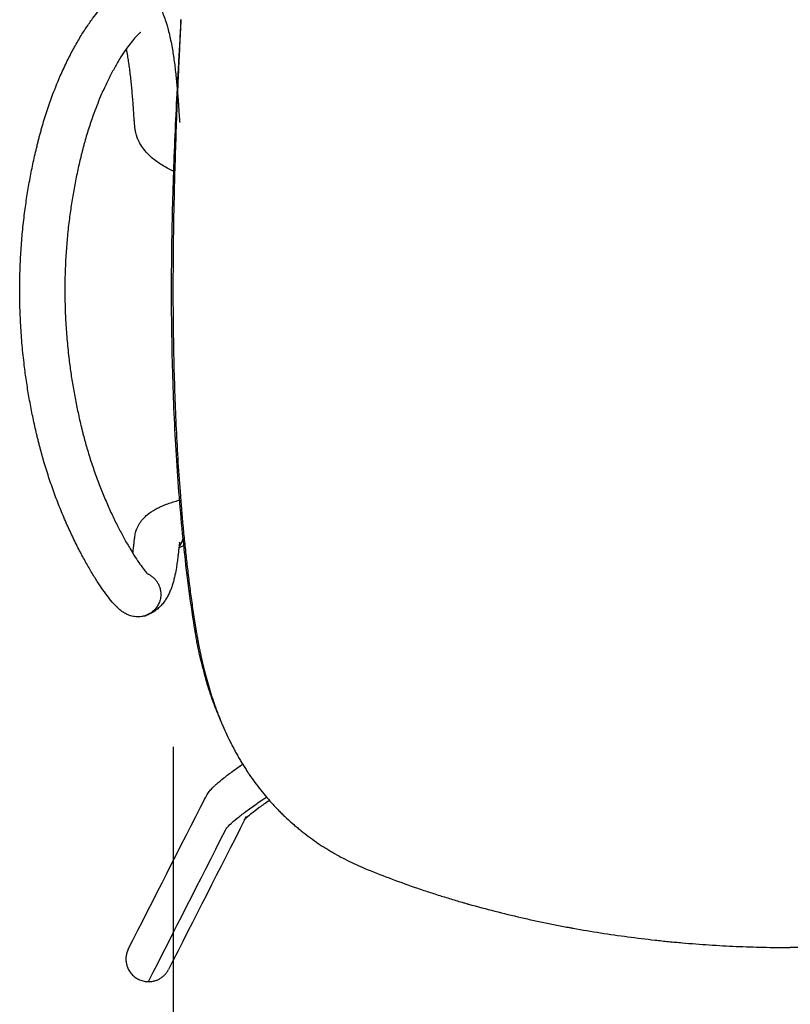
# Model space of a CAD drawing. Units: millimetres. Extents: x 0 to 244, y 0 to 165.
# Drawn here: x 82 to 85, y 55 to 58 of the extents above; entities that cross this region are included whole.
import ezdxf

# ---------------------------------------------------------------- set-up
doc = ezdxf.new("R2010")
doc.units = ezdxf.units.MM
doc.header["$LTSCALE"] = 0.01
doc.layers.get('0').update_dxf_attribs({"true_color": 0x000000})
doc.layers.add('COTAS', color=7, linetype='Continuous', true_color=0x000000)
doc.styles.add('Arial Normal', font='arial.ttf')
doc.dimstyles.new('Esquema', dxfattribs={"dimscale": 0.3, "dimtxt": 4.75, "dimasz": 0.05, "dimexe": 0, "dimexo": 5, "dimgap": 2, "dimtad": 0, "dimtih": 1, "dimtoh": 1, "dimdec": 0, "dimlfac": 10, "dimzin": 1, "dimdsep": 46, "dimtxsty": 'Arial Normal', "dimcen": 1.5, "dimadec": 0, "dimazin": 1, "dimtfac": 1, "dimtdec": 4, "dimtix": 1, "dimtofl": 0, "dimtmove": 1, "dimatfit": 3, "dimfxl": 1, "dimtolj": 1, "dimtzin": 1, "dimarcsym": 0})

# ---------------------------------------------------------------- blocks, each defined once
blk = doc.blocks.new('*D44')
at = {"layer": 'COTAS', "color": 0, "lineweight": -2}
for p, q in [((82.8247, 55.4836), (82.8247, 52.7045)), ((87.2096, 55.4836), (87.2096, 52.7045)), ((82.8097, 52.7045), (82.7947, 52.7045)), ((87.2246, 52.7045), (87.2396, 52.7045))]:
    blk.add_line(p, q, dxfattribs=at)
at = {"layer": 'COTAS', "color": 0}
for points in [[(82.8097, 52.702), (82.8097, 52.707), (82.8247, 52.7045)], [(87.2246, 52.707), (87.2246, 52.702), (87.2096, 52.7045)]]:
    blk.add_solid(points, dxfattribs=at)
at = {"layer": 'Defpoints', "color": 0}
for p in [(82.8247, 56.9836), (87.2096, 56.9836), (87.2096, 52.7045)]:
    blk.add_point(p, dxfattribs=at)
at = {"layer": 'COTAS', "color": 0, "insert": (85.0171, 52.7045), "char_height": 1.425, "attachment_point": 5, "style": 'Arial Normal'}
blk.add_mtext('\\A1;44', dxfattribs=at)

msp = doc.modelspace()

# ---------------------------------------------------------------- linework, layer by layer
at = {"lineweight": -3}
for points, knots in [([(82.348, 57.6485), (82.3487, 57.651), (82.3493, 57.6534), (82.35, 57.6559), (82.3506, 57.6584), (82.3513, 57.6609), (82.352, 57.6633), (82.3533, 57.6682), (82.3546, 57.6731), (82.356, 57.678), (82.3614, 57.6975), (82.3672, 57.7168), (82.3733, 57.7357), (82.3794, 57.7545), (82.3858, 57.773), (82.3924, 57.7911), (82.4023, 57.818), (82.4128, 57.844), (82.4236, 57.8689), (82.4308, 57.8853), (82.4382, 57.9013), (82.4456, 57.9167), (82.4531, 57.9321), (82.4608, 57.947), (82.4685, 57.9613), (82.4762, 57.9757), (82.484, 57.9894), (82.4918, 58.0025), (82.4996, 58.0155), (82.5074, 58.0279), (82.5151, 58.0396), (82.5229, 58.0513), (82.5307, 58.0624), (82.5384, 58.0727), (82.5461, 58.0832), (82.5538, 58.0929), (82.5615, 58.102), (82.5692, 58.111), (82.5768, 58.1193), (82.5845, 58.127), (82.5922, 58.1347), (82.6001, 58.1418), (82.6083, 58.1483), (82.6109, 58.1503), (82.6135, 58.1522), (82.6161, 58.1541), (82.6223, 58.1585), (82.629, 58.1627), (82.6363, 58.1664), (82.6417, 58.1691), (82.6475, 58.1716), (82.6607, 58.1759), (82.6681, 58.1777), (82.6761, 58.1785), (82.6834, 58.1793), (82.6909, 58.1793), (82.7052, 58.1776), (82.7117, 58.1761), (82.718, 58.1739)], [0, 0, 0, 0, 0.782468, 0.782468, 0.782468, 1.564827, 1.564827, 1.564827, 3.127503, 3.127503, 3.127503, 9.379942, 9.379942, 9.379942, 15.628648, 15.628648, 15.628648, 24.956159, 24.956159, 24.956159, 31.128947, 31.128947, 31.128947, 37.327568, 37.327568, 37.327568, 43.543426, 43.543426, 43.543426, 49.71887, 49.71887, 49.71887, 55.909383, 55.909383, 55.909383, 62.161271, 62.161271, 62.161271, 68.413199, 68.413199, 68.413199, 74.743435, 74.743435, 74.743435, 76.703424, 76.703424, 76.703424, 81.335209, 81.335209, 81.335209, 84.787795, 84.787795, 88.485518, 88.485518, 88.485518, 91.804667, 91.804667, 94.544726, 94.544726, 94.544726, 94.544726]), ([(82.7723, 58.1262), (82.7724, 58.126), (82.7725, 58.1258), (82.7726, 58.1256), (82.7728, 58.1251), (82.773, 58.1247), (82.7733, 58.1243), (82.7737, 58.1235), (82.7741, 58.1226), (82.7745, 58.1218), (82.7754, 58.1201), (82.7762, 58.1184), (82.777, 58.1166), (82.7787, 58.1132), (82.7803, 58.1098), (82.7818, 58.1063), (82.7849, 58.0993), (82.7879, 58.0921), (82.7906, 58.0847), (82.7934, 58.0774), (82.796, 58.0699), (82.7984, 58.0623), (82.7992, 58.0601), (82.7999, 58.0577), (82.8006, 58.0553), (82.8023, 58.05), (82.8039, 58.0445), (82.8054, 58.0389), (82.8076, 58.0309), (82.8097, 58.0228), (82.8116, 58.0145), (82.8136, 58.0062), (82.8154, 57.9978), (82.8171, 57.9891), (82.8189, 57.9805), (82.8205, 57.9716), (82.822, 57.9626), (82.8234, 57.9549), (82.8246, 57.947), (82.8258, 57.939), (82.827, 57.931), (82.8282, 57.9229), (82.8293, 57.9146), (82.8304, 57.9063), (82.8314, 57.8979), (82.8324, 57.8893), (82.8334, 57.8807), (82.8343, 57.872), (82.8352, 57.8631), (82.8361, 57.855), (82.8369, 57.8468), (82.8376, 57.8384), (82.8384, 57.8301), (82.8391, 57.8216), (82.8398, 57.8129), (82.8405, 57.8043), (82.8412, 57.7956), (82.8419, 57.7867), (82.8422, 57.783), (82.8424, 57.7793), (82.8427, 57.7755), (82.8433, 57.7672), (82.8439, 57.7588), (82.8445, 57.7505)], [0.267074, 0.267074, 0.267074, 0.267074, 0.56165, 0.56165, 0.56165, 1.124026, 1.124026, 1.124026, 2.250779, 2.250779, 2.250779, 4.51067, 4.51067, 4.51067, 9.043256, 9.043256, 9.043256, 18.116088, 18.116088, 18.116088, 27.197507, 27.197507, 27.197507, 29.95927, 29.95927, 29.95927, 36.298501, 36.298501, 36.298501, 45.421955, 45.421955, 45.421955, 54.5706, 54.5706, 54.5706, 63.747126, 63.747126, 63.747126, 71.638756, 71.638756, 71.638756, 79.549731, 79.549731, 79.549731, 87.481583, 87.481583, 87.481583, 95.435809, 95.435809, 95.435809, 102.726799, 102.726799, 102.726799, 110.032813, 110.032813, 110.032813, 117.354913, 117.354913, 117.354913, 120.415179, 120.415179, 120.415179, 127.16972, 127.16972, 127.16972, 127.16972]), ([(82.8515, 58.0553), (82.8514, 58.0532), (82.8513, 58.0511), (82.8504, 58.0366), (82.8497, 58.0241), (82.8475, 57.9868), (82.846, 57.962), (82.8433, 57.9122), (82.8419, 57.8874), (82.8353, 57.763), (82.8306, 57.6635), (82.8233, 57.4645), (82.8205, 57.365), (82.8187, 57.2407), (82.8184, 57.2158), (82.818, 57.1661), (82.8179, 57.1412), (82.8178, 57.0666), (82.8181, 57.0169), (82.8195, 56.9175), (82.8205, 56.8678), (82.8233, 56.7684), (82.8251, 56.7188), (82.8316, 56.5698), (82.8377, 56.4705), (82.8496, 56.3219), (82.8541, 56.2724), (82.8641, 56.1734), (82.8696, 56.124), (82.882, 56.0253), (82.8889, 55.976), (82.8975, 55.9207), (82.8985, 55.9145), (82.9002, 55.9037), (82.9009, 55.899), (82.9017, 55.8943)], [-257.940971, -257.940971, -257.940971, -257.940971, -257.307895, -257.307895, -253.578795, -253.578795, -246.120595, -246.120595, -238.662395, -238.662395, -208.829596, -208.829596, -178.996796, -178.996796, -171.538597, -171.538597, -164.080397, -164.080397, -149.163997, -149.163997, -134.247597, -134.247597, -119.331198, -119.331198, -89.498398, -89.498398, -74.581999, -74.581999, -59.665599, -59.665599, -44.749199, -44.749199, -42.884649, -42.884649, -41.465724, -41.465724, -41.465724, -41.465724]), ([(82.8523, 58.0682), (82.8521, 58.0659), (82.8519, 58.0612), (82.8515, 58.0539), (82.8513, 58.0489), (82.8506, 58.0365), (82.8496, 58.0166), (82.8481, 57.9867), (82.8467, 57.9568), (82.8457, 57.9369), (82.8448, 57.9169), (82.8439, 57.897), (82.8425, 57.8671), (82.8412, 57.8372), (82.8404, 57.8173), (82.8383, 57.7675), (82.8351, 57.6878), (82.8311, 57.5682), (82.8279, 57.4487), (82.8263, 57.369), (82.8254, 57.3092), (82.8248, 57.2694), (82.8243, 57.2096), (82.824, 57.1499), (82.8239, 57.1101), (82.824, 57.0703), (82.8242, 57.0306), (82.8248, 56.9709), (82.8256, 56.9113), (82.8264, 56.8716), (82.8278, 56.8121), (82.8301, 56.7327), (82.835, 56.6137), (82.8416, 56.4948), (82.8471, 56.4157), (82.8518, 56.3563), (82.855, 56.3168), (82.8604, 56.2575), (82.8663, 56.1982), (82.8706, 56.1587), (82.8751, 56.1192), (82.8798, 56.0798), (82.8875, 56.0206), (82.8959, 55.9614), (82.9021, 55.922), (82.9053, 55.9023)], [1837.705802, 1837.705802, 1837.705802, 1837.705802, 1838.387058, 1839.130246, 1839.873434, 1839.873434, 1842.846186, 1845.818938, 1848.791691, 1851.764443, 1851.764443, 1854.737195, 1857.709947, 1860.682699, 1863.655451, 1863.655451, 1875.54646, 1887.437468, 1899.328477, 1911.219485, 1911.219485, 1917.16499, 1923.110494, 1929.055998, 1935.001502, 1935.001502, 1940.947007, 1946.892511, 1952.838015, 1958.78352, 1958.78352, 1970.674528, 1982.565537, 1994.456545, 2006.347554, 2006.347554, 2012.293058, 2018.238562, 2024.184066, 2030.129571, 2030.129571, 2036.075075, 2042.020579, 2047.966083, 2053.911588, 2053.911588, 2053.911588, 2053.911588]), ([(82.8516, 58.0563), (82.8516, 58.057), (82.8516, 58.0572), (82.8517, 58.0574), (82.8517, 58.0576), (82.8517, 58.0578), (82.8517, 58.058), (82.8517, 58.0582), (82.8517, 58.0584), (82.8517, 58.0587), (82.8517, 58.0588), (82.8517, 58.0589), (82.8518, 58.0591), (82.8518, 58.0594), (82.8518, 58.0596), (82.8518, 58.0599), (82.8518, 58.06), (82.8518, 58.0601), (82.8518, 58.0602), (82.8518, 58.0605), (82.8519, 58.0608), (82.8519, 58.0612), (82.8519, 58.0612), (82.8519, 58.0612), (82.8519, 58.0613), (82.8519, 58.0616), (82.8519, 58.062), (82.8519, 58.0624), (82.8519, 58.0624), (82.8519, 58.0624), (82.8519, 58.0624), (82.852, 58.0628), (82.852, 58.0631), (82.852, 58.0635), (82.852, 58.0635), (82.852, 58.0636), (82.852, 58.0637), (82.852, 58.064), (82.852, 58.0643), (82.8521, 58.0646), (82.8521, 58.0647), (82.8521, 58.0648), (82.8521, 58.065), (82.8521, 58.0652), (82.8521, 58.0654), (82.8521, 58.0657), (82.8521, 58.0658), (82.8521, 58.066), (82.8522, 58.0662), (82.8522, 58.0664), (82.8522, 58.0666), (82.8522, 58.0668), (82.8522, 58.067), (82.8522, 58.0672), (82.8522, 58.0675), (82.8522, 58.0676), (82.8522, 58.0677), (82.8522, 58.0679), (82.8522, 58.068), (82.8523, 58.0681), (82.8523, 58.0682)], [0.097776, 0.097776, 0.097776, 0.097776, 1.097776, 1.097776, 1.097776, 2.097776, 2.097776, 2.097776, 3.097776, 3.097776, 3.097776, 4.097776, 4.097776, 4.097776, 5.097776, 5.097776, 5.097776, 6.097776, 6.097776, 6.097776, 7.097776, 7.097776, 7.097776, 8.097776, 8.097776, 8.097776, 9.097776, 9.097776, 9.097776, 10.097776, 10.097776, 10.097776, 11.097776, 11.097776, 11.097776, 12.097776, 12.097776, 12.097776, 13.097776, 13.097776, 13.097776, 14.097776, 14.097776, 14.097776, 15.097776, 15.097776, 15.097776, 16.097776, 16.097776, 16.097776, 17.097776, 17.097776, 17.097776, 18.097776, 18.097776, 18.097776, 19.097776, 19.097776, 19.097776, 20.097776, 20.097776, 20.097776, 20.097776]), ([(82.7095, 58.0238), (82.7095, 58.0238), (82.7092, 58.0236), (82.7088, 58.0233), (82.7084, 58.023), (82.7079, 58.0226), (82.7072, 58.0221), (82.7051, 58.0205), (82.7017, 58.0175), (82.6977, 58.0135), (82.6936, 58.0095), (82.6889, 58.0043), (82.6837, 57.9982), (82.6785, 57.9921), (82.6729, 57.985), (82.667, 57.9771), (82.6612, 57.9692), (82.655, 57.9605), (82.6487, 57.951), (82.6424, 57.9415), (82.636, 57.9313), (82.6295, 57.9204), (82.6229, 57.9094), (82.6163, 57.8977), (82.6096, 57.8853), (82.603, 57.8731), (82.5964, 57.8601), (82.5898, 57.8466), (82.5833, 57.8332), (82.5769, 57.8192), (82.5705, 57.8047), (82.561, 57.7829), (82.5517, 57.7599), (82.5429, 57.7358), (82.537, 57.7198), (82.5313, 57.7033), (82.5259, 57.6864), (82.5205, 57.6696), (82.5153, 57.6524), (82.5104, 57.6349), (82.5092, 57.6305), (82.5079, 57.6261), (82.5068, 57.6217), (82.5062, 57.6195), (82.5056, 57.6173), (82.505, 57.615), (82.5044, 57.6128), (82.5038, 57.6106), (82.5033, 57.6084)], [13.358895, 13.358895, 13.358895, 13.358895, 15.195562, 15.195562, 15.195562, 16.910141, 16.910141, 16.910141, 22.538512, 22.538512, 22.538512, 28.18683, 28.18683, 28.18683, 33.887092, 33.887092, 33.887092, 39.556629, 39.556629, 39.556629, 45.220342, 45.220342, 45.220342, 50.917772, 50.917772, 50.917772, 56.588821, 56.588821, 56.588821, 62.221287, 62.221287, 62.221287, 70.700928, 70.700928, 70.700928, 76.359702, 76.359702, 76.359702, 82.006794, 82.006794, 82.006794, 83.416756, 83.416756, 83.416756, 84.121457, 84.121457, 84.121457, 84.826608, 84.826608, 84.826608, 84.826608]), ([(82.6845, 57.7395), (82.6839, 57.7479), (82.6834, 57.7561), (82.6828, 57.764), (82.6826, 57.7676), (82.6823, 57.7712), (82.682, 57.7747), (82.6814, 57.7832), (82.6807, 57.7916), (82.6801, 57.7998), (82.6794, 57.808), (82.6787, 57.816), (82.678, 57.8238), (82.6773, 57.8317), (82.6765, 57.8393), (82.6758, 57.8469), (82.6749, 57.8551), (82.674, 57.8631), (82.6731, 57.8709), (82.6722, 57.8787), (82.6713, 57.8863), (82.6703, 57.8937), (82.6694, 57.9011), (82.6684, 57.9082), (82.6673, 57.9152), (82.6663, 57.9222), (82.6652, 57.9289), (82.664, 57.9355), (82.6627, 57.9431), (82.6614, 57.9505), (82.6599, 57.9576), (82.6594, 57.9601), (82.6589, 57.9627), (82.6584, 57.9651)], [0, 0, 0, 0, 6.734357, 6.734357, 6.734357, 9.778899, 9.778899, 9.778899, 17.058877, 17.058877, 17.058877, 24.316069, 24.316069, 24.316069, 31.551505, 31.551505, 31.551505, 39.437078, 39.437078, 39.437078, 47.291834, 47.291834, 47.291834, 55.117154, 55.117154, 55.117154, 62.914441, 62.914441, 62.914441, 71.969707, 71.969707, 71.969707, 75.245713, 75.245713, 75.245713, 75.245713]), ([(82.6889, 57.6837), (82.6884, 57.6876), (82.6881, 57.6911), (82.6879, 57.6941), (82.6878, 57.6955), (82.6877, 57.6968), (82.6876, 57.698), (82.6875, 57.6991), (82.6874, 57.7), (82.6873, 57.7009), (82.6873, 57.702), (82.6872, 57.7031), (82.6871, 57.7042), (82.687, 57.7053), (82.6869, 57.7063), (82.6868, 57.7074), (82.6867, 57.7096), (82.6865, 57.7117), (82.6863, 57.7139), (82.6857, 57.7226), (82.6851, 57.7311), (82.6845, 57.7395)], [0, 0, 0, 0, 2.002859, 2.002859, 2.002859, 2.940664, 2.940664, 2.940664, 3.845453, 3.845453, 3.845453, 4.697329, 4.697329, 4.697329, 5.549291, 5.549291, 5.549291, 7.252902, 7.252902, 7.252902, 14.017898, 14.017898, 14.017898, 14.017898]), ([(82.8445, 57.7505), (82.845, 57.7422), (82.8456, 57.734), (82.8462, 57.726), (82.8464, 57.7239), (82.8465, 57.7219), (82.8467, 57.7198), (82.8467, 57.7188), (82.8468, 57.7178), (82.8469, 57.7167), (82.847, 57.7157), (82.8471, 57.7147), (82.8472, 57.7137), (82.8473, 57.7123), (82.8474, 57.7109), (82.8474, 57.7098), (82.8475, 57.7087), (82.8476, 57.7077), (82.8477, 57.7068), (82.8478, 57.7052), (82.8479, 57.704), (82.848, 57.7035)], [0, 0, 0, 0, 6.724267, 6.724267, 6.724267, 8.415285, 8.415285, 8.415285, 9.260962, 9.260962, 9.260962, 10.106558, 10.106558, 10.106558, 11.044864, 11.044864, 11.044864, 11.950078, 11.950078, 11.950078, 13.695353, 13.695353, 13.695353, 13.695353]), ([(82.7207, 57.608), (82.7156, 57.6147), (82.7109, 57.6217), (82.7068, 57.6291), (82.7048, 57.6327), (82.7029, 57.6364), (82.7011, 57.6402), (82.7001, 57.6424), (82.6992, 57.6446), (82.6983, 57.6468), (82.6974, 57.6491), (82.6965, 57.6513), (82.6957, 57.6536), (82.6953, 57.6548), (82.6949, 57.656), (82.6946, 57.6571), (82.6941, 57.6588), (82.6936, 57.6604), (82.6931, 57.6621), (82.6924, 57.6648), (82.6917, 57.6674), (82.6912, 57.67), (82.6902, 57.6748), (82.6894, 57.6795), (82.6889, 57.6837)], [0, 0, 0, 0, 3.738563, 3.738563, 3.738563, 5.571762, 5.571762, 5.571762, 6.624919, 6.624919, 6.624919, 7.683565, 7.683565, 7.683565, 8.188574, 8.188574, 8.188574, 8.909799, 8.909799, 8.909799, 10.08707, 10.08707, 10.08707, 12.286367, 12.286367, 12.286367, 12.286367]), ([(82.3479, 56.5612), (82.3473, 56.5635), (82.3468, 56.5659), (82.3462, 56.5682), (82.3456, 56.5706), (82.345, 56.5729), (82.3444, 56.5753), (82.3433, 56.5799), (82.3421, 56.5846), (82.341, 56.5893), (82.3388, 56.5985), (82.3366, 56.6078), (82.3345, 56.6171), (82.3304, 56.6356), (82.3264, 56.6543), (82.3226, 56.6729), (82.3189, 56.6915), (82.3154, 56.7101), (82.3122, 56.7288), (82.309, 56.7474), (82.306, 56.7661), (82.3032, 56.7847), (82.3004, 56.8033), (82.2979, 56.822), (82.2957, 56.8406), (82.2928, 56.8643), (82.2903, 56.888), (82.2881, 56.9117), (82.286, 56.9354), (82.2843, 56.9591), (82.2829, 56.9828), (82.2816, 57.0065), (82.2806, 57.0302), (82.28, 57.0539), (82.2794, 57.0776), (82.2793, 57.1012), (82.2794, 57.1248), (82.2796, 57.147), (82.2801, 57.1691), (82.281, 57.1911), (82.2818, 57.2132), (82.283, 57.2353), (82.2846, 57.2574), (82.2861, 57.2794), (82.2879, 57.3015), (82.2901, 57.3235), (82.2924, 57.3455), (82.2949, 57.3675), (82.2978, 57.3894), (82.3003, 57.4088), (82.3031, 57.428), (82.3061, 57.4472), (82.3092, 57.4665), (82.3125, 57.4857), (82.3161, 57.5049), (82.3197, 57.5241), (82.3236, 57.5433), (82.3277, 57.5624), (82.3318, 57.5817), (82.3362, 57.6008), (82.3408, 57.6198), (82.342, 57.6246), (82.3432, 57.6294), (82.3444, 57.6341), (82.345, 57.6365), (82.3456, 57.6389), (82.3462, 57.6413), (82.3468, 57.6437), (82.3474, 57.6461), (82.348, 57.6485)], [0, 0, 0, 0, 0.728066, 0.728066, 0.728066, 1.454382, 1.454382, 1.454382, 2.898398, 2.898398, 2.898398, 5.749974, 5.749974, 5.749974, 11.453122, 11.453122, 11.453122, 17.134454, 17.134454, 17.134454, 22.787925, 22.787925, 22.787925, 28.415008, 28.415008, 28.415008, 35.553112, 35.553112, 35.553112, 42.67425, 42.67425, 42.67425, 49.78177, 49.78177, 49.78177, 56.879064, 56.879064, 56.879064, 63.519888, 63.519888, 63.519888, 70.173031, 70.173031, 70.173031, 76.841271, 76.841271, 76.841271, 83.52733, 83.52733, 83.52733, 89.415692, 89.415692, 89.415692, 95.334332, 95.334332, 95.334332, 101.285034, 101.285034, 101.285034, 107.266464, 107.266464, 107.266464, 108.765869, 108.765869, 108.765869, 109.518956, 109.518956, 109.518956, 110.274961, 110.274961, 110.274961, 110.274961]), ([(82.5033, 57.6084), (82.5027, 57.6062), (82.5021, 57.6039), (82.5015, 57.6017), (82.501, 57.5995), (82.5004, 57.5973), (82.4999, 57.5951), (82.4988, 57.5907), (82.4977, 57.5863), (82.4966, 57.5818), (82.4923, 57.5642), (82.4882, 57.5465), (82.4844, 57.5287), (82.4806, 57.511), (82.477, 57.4933), (82.4737, 57.4754), (82.4704, 57.4577), (82.4673, 57.4399), (82.4645, 57.422), (82.4616, 57.4043), (82.4591, 57.3865), (82.4567, 57.3686), (82.4541, 57.3483), (82.4517, 57.3279), (82.4497, 57.3075), (82.4476, 57.2872), (82.4459, 57.2667), (82.4445, 57.2463), (82.4431, 57.2259), (82.442, 57.2054), (82.4412, 57.185), (82.4404, 57.1645), (82.4399, 57.144), (82.4397, 57.1236), (82.4396, 57.1017), (82.4398, 57.0797), (82.4403, 57.0578), (82.4408, 57.0359), (82.4417, 57.0139), (82.443, 56.992), (82.4442, 56.97), (82.4458, 56.948), (82.4478, 56.926), (82.4498, 56.904), (82.4521, 56.882), (82.4548, 56.86), (82.4569, 56.8427), (82.4592, 56.8254), (82.4618, 56.8082), (82.4643, 56.7909), (82.4671, 56.7735), (82.4701, 56.7563), (82.4731, 56.7389), (82.4764, 56.7216), (82.4798, 56.7043), (82.4833, 56.687), (82.487, 56.6697), (82.4909, 56.6525), (82.4928, 56.6438), (82.4948, 56.6352), (82.4969, 56.6266), (82.4979, 56.6223), (82.499, 56.6179), (82.5001, 56.6136), (82.5006, 56.6114), (82.5012, 56.6092), (82.5017, 56.607), (82.5022, 56.6049), (82.5028, 56.6027), (82.5034, 56.6005)], [0, 0, 0, 0, 0.702353, 0.702353, 0.702353, 1.401576, 1.401576, 1.401576, 2.793636, 2.793636, 2.793636, 8.347201, 8.347201, 8.347201, 13.869518, 13.869518, 13.869518, 19.360017, 19.360017, 19.360017, 24.820656, 24.820656, 24.820656, 31.01948, 31.01948, 31.01948, 37.200654, 37.200654, 37.200654, 43.367203, 43.367203, 43.367203, 49.522137, 49.522137, 49.522137, 56.100658, 56.100658, 56.100658, 62.689915, 62.689915, 62.689915, 69.293603, 69.293603, 69.293603, 75.915416, 75.915416, 75.915416, 81.137581, 81.137581, 81.137581, 86.386522, 86.386522, 86.386522, 91.664069, 91.664069, 91.664069, 96.965172, 96.965172, 96.965172, 99.614938, 99.614938, 99.614938, 100.957543, 100.957543, 100.957543, 101.633369, 101.633369, 101.633369, 102.310723, 102.310723, 102.310723, 102.310723]), ([(82.8258, 57.5307), (82.8248, 57.5311), (82.8238, 57.5316), (82.8228, 57.532), (82.8162, 57.5351), (82.8097, 57.5382), (82.8035, 57.5416), (82.7969, 57.545), (82.7906, 57.5486), (82.7845, 57.5524), (82.7785, 57.556), (82.7728, 57.5598), (82.7673, 57.5638), (82.7614, 57.568), (82.7558, 57.5724), (82.7504, 57.577), (82.7459, 57.5808), (82.7415, 57.5849), (82.7373, 57.5891), (82.7313, 57.5951), (82.7258, 57.6014), (82.7207, 57.608)], [28.29258, 28.29258, 28.29258, 28.29258, 28.708022, 28.708022, 28.708022, 31.545325, 31.545325, 31.545325, 34.510076, 34.510076, 34.510076, 37.388242, 37.388242, 37.388242, 40.44199, 40.44199, 40.44199, 43.02976, 43.02976, 43.02976, 46.709861, 46.709861, 46.709861, 46.709861]), ([(82.5034, 56.6005), (82.5039, 56.5982), (82.5045, 56.5959), (82.5051, 56.5936), (82.5092, 56.5777), (82.5136, 56.5618), (82.5181, 56.5461), (82.5233, 56.5282), (82.5288, 56.5106), (82.5345, 56.4933), (82.5402, 56.4759), (82.5461, 56.4588), (82.5522, 56.442), (82.5584, 56.4251), (82.5648, 56.4085), (82.5713, 56.3924), (82.5778, 56.3763), (82.5844, 56.3606), (82.5911, 56.3453), (82.5977, 56.3302), (82.6045, 56.3154), (82.6113, 56.3012), (82.6181, 56.287), (82.6249, 56.2732), (82.6317, 56.2601), (82.6385, 56.2468), (82.6453, 56.2341), (82.652, 56.222), (82.6586, 56.2101), (82.6651, 56.1987), (82.6715, 56.1881), (82.6778, 56.1775), (82.6839, 56.1676), (82.6898, 56.1585), (82.6957, 56.1494), (82.7013, 56.141), (82.7065, 56.1335), (82.7118, 56.1259), (82.7167, 56.1193), (82.7211, 56.1136), (82.7254, 56.1081), (82.7292, 56.1035), (82.7321, 56.1002), (82.7322, 56.1001), (82.7323, 56.1), (82.7324, 56.0998)], [0, 0, 0, 0, 0.707093, 0.707093, 0.707093, 5.66883, 5.66883, 5.66883, 11.308003, 11.308003, 11.308003, 16.965633, 16.965633, 16.965633, 22.683809, 22.683809, 22.683809, 28.391537, 28.391537, 28.391537, 34.085931, 34.085931, 34.085931, 39.810892, 39.810892, 39.810892, 45.589273, 45.589273, 45.589273, 51.330666, 51.330666, 51.330666, 57.05769, 57.05769, 57.05769, 62.816862, 62.816862, 62.816862, 68.607809, 68.607809, 68.607809, 74.32786, 74.32786, 74.32786, 74.534328, 74.534328, 74.534328, 74.534328]), ([(82.7244, 55.9497), (82.7206, 55.9485), (82.7167, 55.9476), (82.7129, 55.947), (82.7092, 55.9464), (82.7056, 55.9461), (82.702, 55.946), (82.6954, 55.9458), (82.6892, 55.9463), (82.6833, 55.9474), (82.6797, 55.9481), (82.6763, 55.9489), (82.673, 55.9499), (82.6675, 55.9516), (82.6627, 55.9537), (82.6583, 55.9559), (82.6539, 55.958), (82.6501, 55.9603), (82.6467, 55.9626), (82.6409, 55.9664), (82.6358, 55.9705), (82.6313, 55.9745), (82.6279, 55.9775), (82.6246, 55.9806), (82.6185, 55.9869), (82.6155, 55.9902), (82.6124, 55.9935), (82.6064, 56.0003), (82.6005, 56.0075), (82.5943, 56.0155), (82.5881, 56.0235), (82.5818, 56.0322), (82.5752, 56.0416), (82.5686, 56.051), (82.5619, 56.061), (82.5549, 56.0718), (82.548, 56.0825), (82.541, 56.0939), (82.5338, 56.106), (82.5265, 56.1181), (82.5192, 56.1309), (82.5118, 56.1443), (82.5043, 56.1578), (82.4967, 56.172), (82.4891, 56.1867), (82.4816, 56.2013), (82.474, 56.2165), (82.4666, 56.2323), (82.4591, 56.248), (82.4516, 56.2642), (82.4443, 56.2808), (82.4369, 56.2976), (82.4297, 56.3149), (82.4226, 56.3325), (82.4154, 56.3503), (82.4084, 56.3685), (82.4016, 56.387), (82.3949, 56.4055), (82.3884, 56.4242), (82.3822, 56.4433), (82.3759, 56.4624), (82.3699, 56.4817), (82.3642, 56.5013), (82.3592, 56.5186), (82.3544, 56.536), (82.3499, 56.5536), (82.3492, 56.5561), (82.3486, 56.5586), (82.348, 56.5611)], [0, 0, 0, 0, 1.400229, 1.400229, 1.400229, 2.726772, 2.726772, 2.726772, 5.121678, 5.121678, 5.121678, 6.609987, 6.609987, 6.609987, 9.105993, 9.105993, 9.105993, 11.577045, 11.577045, 11.577045, 15.814452, 15.814452, 15.814452, 18.93473, 18.93473, 22.049666, 22.049666, 22.049666, 28.187969, 28.187969, 28.187969, 34.347552, 34.347552, 34.347552, 40.451961, 40.451961, 40.451961, 46.520962, 46.520962, 46.520962, 52.616677, 52.616677, 52.616677, 58.771648, 58.771648, 58.771648, 64.894873, 64.894873, 64.894873, 71.013353, 71.013353, 71.013353, 77.175819, 77.175819, 77.175819, 83.379177, 83.379177, 83.379177, 89.545511, 89.545511, 89.545511, 95.717585, 95.717585, 95.717585, 101.166788, 101.166788, 101.166788, 101.936765, 101.936765, 101.936765, 101.936765]), ([(82.7328, 56.3087), (82.7418, 56.3162), (82.7517, 56.3228), (82.7621, 56.3286), (82.7627, 56.329), (82.7634, 56.3293), (82.764, 56.3297), (82.7693, 56.3326), (82.7748, 56.3353), (82.7805, 56.3379), (82.7858, 56.3403), (82.7913, 56.3427), (82.797, 56.3449), (82.8029, 56.3472), (82.8089, 56.3494), (82.8152, 56.3515), (82.8212, 56.3535), (82.8274, 56.3555), (82.8338, 56.3573), (82.8357, 56.3579), (82.8377, 56.3585), (82.8465, 56.3609)], [0, 0, 0, 0, 5.770115, 5.770115, 5.770115, 6.116301, 6.116301, 6.116301, 9.046768, 9.046768, 9.046768, 11.807137, 11.807137, 11.807137, 14.683287, 14.683287, 14.683287, 17.437262, 17.437262, 17.437262, 18.269129, 18.269129, 18.269129, 18.269129]), ([(82.6891, 56.2359), (82.6896, 56.239), (82.6903, 56.2427), (82.6913, 56.2464), (82.6916, 56.2477), (82.692, 56.249), (82.6924, 56.2503), (82.6926, 56.2512), (82.6929, 56.252), (82.6932, 56.2529), (82.694, 56.2553), (82.6948, 56.2575), (82.6958, 56.2599), (82.6959, 56.2603), (82.6961, 56.2606), (82.6962, 56.261), (82.6992, 56.2679), (82.7027, 56.2743), (82.7066, 56.2801), (82.7105, 56.2859), (82.7147, 56.2911), (82.7236, 56.3006), (82.7281, 56.3048), (82.7328, 56.3087)], [0, 0, 0, 0, 1.697758, 1.697758, 1.697758, 2.259994, 2.259994, 2.259994, 2.635718, 2.635718, 2.635718, 3.623017, 3.623017, 3.623017, 3.785165, 3.785165, 3.785165, 6.9824, 6.9824, 6.9824, 10.107902, 10.107902, 13.096377, 13.096377, 13.096377, 13.096377]), ([(82.6848, 56.2004), (82.6853, 56.2046), (82.6857, 56.209), (82.6863, 56.2136), (82.6865, 56.2158), (82.6868, 56.2181), (82.6871, 56.2203), (82.6872, 56.2214), (82.6874, 56.2226), (82.6875, 56.2237), (82.6876, 56.2242), (82.6876, 56.2248), (82.6877, 56.2254), (82.6878, 56.2259), (82.6879, 56.2265), (82.6879, 56.227), (82.6879, 56.2271), (82.688, 56.2272), (82.688, 56.2277), (82.6881, 56.228), (82.6881, 56.2286), (82.6882, 56.2293), (82.6884, 56.2309), (82.6887, 56.2332), (82.6891, 56.2359)], [0, 0, 0, 0, 5.393012, 5.393012, 5.393012, 8.10391, 8.10391, 8.10391, 9.459875, 9.459875, 9.459875, 10.137938, 10.137938, 10.137938, 10.816035, 10.816035, 10.816035, 11.473783, 11.473783, 11.473783, 12.149962, 12.149962, 12.149962, 13.622405, 13.622405, 13.622405, 13.622405]), ([(82.6814, 56.1717), (82.6818, 56.1747), (82.6822, 56.1777), (82.6826, 56.1808), (82.6829, 56.1833), (82.6832, 56.1859), (82.6835, 56.1885), (82.6839, 56.1922), (82.6843, 56.1962), (82.6848, 56.2004)], [118.288718, 118.288718, 118.288718, 118.288718, 122.832341, 122.832341, 122.832341, 126.533108, 126.533108, 126.533108, 131.899523, 131.899523, 131.899523, 131.899523]), ([(82.8442, 56.183), (82.8437, 56.1789), (82.8432, 56.1746), (82.8427, 56.1702), (82.8424, 56.1673), (82.8421, 56.1644), (82.8417, 56.1615), (82.8409, 56.1545), (82.84, 56.1476), (82.839, 56.1409), (82.8381, 56.1342), (82.8371, 56.1276), (82.836, 56.1212), (82.8345, 56.1123), (82.833, 56.1038), (82.8312, 56.0954), (82.83, 56.0901), (82.8288, 56.0848), (82.8275, 56.0796), (82.8263, 56.0746), (82.8249, 56.0695), (82.8234, 56.0645), (82.8234, 56.0645), (82.8234, 56.0644), (82.8234, 56.0644), (82.8219, 56.0594), (82.8203, 56.0544), (82.8185, 56.0495), (82.8169, 56.0449), (82.8151, 56.0403), (82.8131, 56.0357), (82.8112, 56.0312), (82.8091, 56.0267), (82.8068, 56.0222), (82.8045, 56.0177), (82.802, 56.0133), (82.7992, 56.0089), (82.7964, 56.0045), (82.7934, 56.0002), (82.7901, 55.9959), (82.7868, 55.9916), (82.7832, 55.9875), (82.7792, 55.9834), (82.7753, 55.9794), (82.7711, 55.9755), (82.7665, 55.9719), (82.7619, 55.9682), (82.757, 55.9649), (82.7518, 55.9618), (82.7467, 55.9588), (82.7413, 55.9561), (82.7357, 55.9537), (82.734, 55.9531), (82.7323, 55.9524), (82.7305, 55.9518)], [0, 0, 0, 0, 5.38762, 5.38762, 5.38762, 9.111356, 9.111356, 9.111356, 18.178346, 18.178346, 18.178346, 27.227948, 27.227948, 27.227948, 39.710963, 39.710963, 39.710963, 47.657531, 47.657531, 47.657531, 55.508541, 55.508541, 55.508541, 55.587458, 55.587458, 55.587458, 63.503692, 63.503692, 63.503692, 70.947748, 70.947748, 70.947748, 78.381961, 78.381961, 78.381961, 85.810027, 85.810027, 85.810027, 93.235645, 93.235645, 93.235645, 100.661729, 100.661729, 100.661729, 108.089115, 108.089115, 108.089115, 115.515241, 115.515241, 115.515241, 122.938348, 122.938348, 122.938348, 125.217213, 125.217213, 125.217213, 125.217213]), ([(82.8475, 56.211), (82.8475, 56.211), (82.8474, 56.2109), (82.8474, 56.2106), (82.8474, 56.2103), (82.8473, 56.2098), (82.8472, 56.2092), (82.8472, 56.2085), (82.8471, 56.2076), (82.8469, 56.2066), (82.8469, 56.2062), (82.8468, 56.2057), (82.8468, 56.2052), (82.8467, 56.2047), (82.8466, 56.2042), (82.8466, 56.2037), (82.8464, 56.2027), (82.8463, 56.2017), (82.8462, 56.2008), (82.846, 56.1988), (82.8457, 56.1968), (82.8455, 56.1949), (82.845, 56.1911), (82.8446, 56.1871), (82.8442, 56.183)], [0.739319, 0.739319, 0.739319, 0.739319, 1.317934, 1.317934, 1.317934, 1.988722, 1.988722, 1.988722, 2.691024, 2.691024, 2.691024, 3.364162, 3.364162, 3.364162, 4.037262, 4.037262, 4.037262, 5.38329, 5.38329, 5.38329, 8.074253, 8.074253, 8.074253, 13.435693, 13.435693, 13.435693, 13.435693]), ([(82.8617, 56.1979), (82.8595, 56.1972), (82.8574, 56.1964), (82.8555, 56.1956), (82.8524, 56.1944), (82.8496, 56.1932), (82.8472, 56.1921), (82.8464, 56.1918), (82.8457, 56.1915), (82.8451, 56.1911)], [4.34397, 4.34397, 4.34397, 4.34397, 5.765121, 5.765121, 5.765121, 8.055687, 8.055687, 8.055687, 8.744788, 8.744788, 8.744788, 8.744788]), ([(82.7305, 55.9518), (82.7305, 55.9518), (82.7305, 55.9518), (82.7305, 55.9517), (82.7305, 55.9517), (82.7304, 55.9517), (82.7304, 55.9517), (82.7302, 55.9517), (82.7302, 55.9516), (82.7301, 55.9516), (82.7291, 55.9513), (82.7282, 55.9509), (82.7272, 55.9506), (82.7268, 55.9505), (82.7263, 55.9503), (82.7258, 55.9501), (82.7254, 55.95), (82.7248, 55.9498), (82.7244, 55.9497)], [0.005557, 0.005557, 0.005557, 0.005557, 0.025758, 0.025758, 0.051482, 0.051482, 0.102898, 0.102898, 0.205713, 0.205713, 0.205713, 1.438532, 1.438532, 1.438532, 2.052881, 2.052881, 2.052881, 2.665579, 2.665579, 2.665579, 2.665579]), ([(82.7394, 55.9561), (82.7391, 55.9559), (82.7388, 55.9557), (82.7366, 55.9544), (82.7346, 55.9534), (82.7318, 55.9523), (82.7312, 55.952), (82.7305, 55.9518)], [114.838617, 114.838617, 114.838617, 114.838617, 115.915406, 115.915406, 123.178528, 123.178528, 125.391491, 125.391491, 125.391491, 125.391491]), ([(82.9053, 55.9023), (82.9058, 55.8993), (82.9068, 55.8932), (82.9083, 55.8842), (82.9099, 55.8753), (82.9109, 55.8694), (82.9117, 55.865), (82.9121, 55.8628), (82.9126, 55.8602), (82.9128, 55.8589), (82.913, 55.8582), (82.9132, 55.8571), (82.9135, 55.8555), (82.914, 55.8526), (82.9144, 55.8504), (82.915, 55.8475), (82.9155, 55.8446), (82.9164, 55.8403), (82.9172, 55.836), (82.9178, 55.8332), (82.9187, 55.8289), (82.9198, 55.8233), (82.9216, 55.8149), (82.9233, 55.8065), (82.9246, 55.801), (82.9255, 55.7969), (82.9261, 55.7942), (82.927, 55.7901), (82.9279, 55.786), (82.9289, 55.782), (82.9298, 55.778), (82.9306, 55.7746), (82.9312, 55.772), (82.9316, 55.7703), (82.932, 55.769), (82.9322, 55.768), (82.9324, 55.7672), (82.9325, 55.7667), (82.9326, 55.7664), (82.9326, 55.7662), (82.9355, 55.7545), (82.9414, 55.7316), (82.9478, 55.7092), (82.9519, 55.6953), (82.9535, 55.6898), (82.9561, 55.6815), (82.9586, 55.6733), (82.9604, 55.6679), (82.9621, 55.6625), (82.9639, 55.6571), (82.9666, 55.649), (82.9689, 55.6423), (82.9705, 55.6377), (82.9713, 55.6353), (82.9717, 55.6342), (82.9719, 55.6337), (82.972, 55.6334), (82.9721, 55.6332), (82.9797, 55.6117), (82.9877, 55.5908), (82.9963, 55.5703)], [0, 0, 0, 0, 0.870476, 1.740952, 2.611427, 3.481903, 3.481903, 3.917141, 4.13476, 4.24357, 4.297974, 4.352379, 4.569998, 4.787617, 5.222855, 5.222855, 5.658093, 6.093331, 6.528569, 6.963806, 6.963806, 7.834282, 8.704758, 9.575234, 10.44571, 10.44571, 10.880948, 11.316185, 11.751423, 12.186661, 12.621899, 13.057137, 13.274756, 13.492375, 13.601184, 13.709994, 13.818803, 13.873208, 13.873208, 13.927613, 13.927613, 17.409516, 20.891419, 20.891419, 21.761895, 22.632371, 23.502847, 24.373323, 24.373323, 25.243798, 26.114274, 26.98475, 27.419988, 27.637607, 27.746416, 27.800821, 27.800821, 27.855226, 27.855226, 34.419778, 34.419778, 34.419778, 34.419778]), ([(82.9017, 55.8943), (82.9019, 55.8929), (82.9022, 55.8914), (82.9034, 55.8838), (82.9045, 55.8777), (82.9066, 55.8654), (82.9077, 55.8593), (82.9091, 55.8516), (82.9094, 55.8501), (82.91, 55.847), (82.9103, 55.8455), (82.9112, 55.8409), (82.9119, 55.8379), (82.9138, 55.8287), (82.9151, 55.8226), (82.9191, 55.8044), (82.922, 55.7922), (82.9309, 55.7558), (82.9376, 55.7317), (82.9522, 55.6839), (82.9603, 55.6602), (82.9761, 55.6179), (82.9837, 55.5992), (82.9918, 55.5807)], [-41.465724, -41.465724, -41.465724, -41.465724, -41.020099, -41.020099, -39.155549, -39.155549, -37.290999, -37.290999, -36.824862, -36.824862, -36.358724, -36.358724, -35.426449, -35.426449, -33.561899, -33.561899, -29.832799, -29.832799, -22.3746, -22.3746, -14.9164, -14.9164, -8.876699, -8.876699, -8.876699, -8.876699]), ([(82.9963, 55.5703), (82.9968, 55.5691), (83.0018, 55.557), (83.0118, 55.5343), (83.0218, 55.5134), (83.0294, 55.498), (83.0346, 55.4877), (83.0426, 55.4725), (83.0509, 55.4576), (83.0565, 55.4477), (83.0622, 55.4379), (83.0679, 55.4282), (83.0738, 55.4186), (83.0798, 55.4091), (83.0843, 55.4021), (83.0897, 55.3939), (83.0924, 55.3898), (83.0938, 55.3878), (83.0944, 55.387), (83.0947, 55.3865), (83.0949, 55.3862), (83.095, 55.3859), (83.1016, 55.3762), (83.1149, 55.3574), (83.1357, 55.3301), (83.1573, 55.3037), (83.1724, 55.2867), (83.1839, 55.2742), (83.1916, 55.266), (83.2035, 55.2538), (83.2155, 55.2419), (83.2237, 55.2341), (83.2361, 55.2225), (83.2445, 55.215), (83.2574, 55.2039), (83.2617, 55.2002), (83.2704, 55.1929), (83.2748, 55.1893), (83.2968, 55.1716), (83.315, 55.1582), (83.3429, 55.139), (83.3524, 55.1328), (83.3667, 55.1237), (83.3739, 55.1192), (83.3824, 55.1141), (83.3861, 55.1119), (83.3879, 55.1108), (83.3891, 55.1101), (83.3903, 55.1094), (83.4107, 55.0975), (83.4511, 55.0758), (83.493, 55.057), (83.5143, 55.0483), (83.5438, 55.0362), (83.6031, 55.013), (83.663, 54.9916), (83.7005, 54.9788), (83.7156, 54.9737), (83.7457, 54.9638), (83.7684, 54.9565), (83.7911, 54.9495), (83.8063, 54.9448), (83.8215, 54.9402), (83.8367, 54.9357), (83.8481, 54.9324), (83.8615, 54.9285), (83.8682, 54.9266), (83.871, 54.9258), (83.873, 54.9252), (83.8739, 54.925), (83.9059, 54.9159), (83.9679, 54.8993), (84.0299, 54.8843), (84.0763, 54.8736), (84.1072, 54.8667), (84.1382, 54.8602), (84.1691, 54.8539), (84.1845, 54.8508), (84.2077, 54.8463), (84.2193, 54.8441), (84.2328, 54.8416), (84.2395, 54.8404), (84.2429, 54.8398), (84.2446, 54.8395), (84.2453, 54.8393), (84.2458, 54.8392), (84.246, 54.8392), (84.2788, 54.8333), (84.3436, 54.8223), (84.4083, 54.813), (84.4729, 54.8044), (84.5213, 54.7985), (84.5856, 54.7917), (84.6178, 54.7887), (84.6659, 54.7845), (84.7301, 54.7796), (84.826, 54.7743), (84.9217, 54.7712), (84.9853, 54.7705), (85.0171, 54.7705)], [34.419778, 34.419778, 34.419778, 34.419778, 34.819032, 38.300935, 41.782839, 41.782839, 43.52379, 45.264742, 47.005693, 48.746645, 48.746645, 50.487597, 52.228548, 52.228548, 53.9695, 54.839976, 55.275214, 55.492833, 55.601642, 55.601642, 55.656047, 55.710451, 55.710451, 59.192355, 62.674258, 66.156161, 69.638064, 69.638064, 71.379016, 73.119968, 74.860919, 76.601871, 76.601871, 80.083774, 80.083774, 81.824726, 81.824726, 83.565677, 83.565677, 90.529484, 90.529484, 94.011387, 94.011387, 95.752338, 96.622814, 97.058052, 97.058052, 97.275671, 97.49329, 97.49329, 104.457097, 111.420903, 111.420903, 111.420903, 121.084396, 130.747889, 130.747889, 133.163762, 135.579635, 140.411382, 140.411382, 142.827255, 145.243128, 145.243128, 147.659001, 148.866938, 149.470906, 149.77289, 149.77289, 150.074875, 150.074875, 159.738367, 169.40186, 169.40186, 174.233607, 179.065353, 179.065353, 183.8971, 183.8971, 186.312973, 187.52091, 188.124878, 188.426862, 188.577854, 188.65335, 188.65335, 188.728846, 188.728846, 198.392339, 208.055832, 208.055832, 217.719325, 222.551071, 227.382818, 227.382818, 237.046311, 246.709804, 256.373296, 266.036789, 266.036789, 266.036789, 266.036789]), ([(87.038, 55.5703), (87.0374, 55.5691), (87.0324, 55.557), (87.0224, 55.5343), (87.0125, 55.5134), (87.0048, 55.498), (86.9996, 55.4877), (86.9916, 55.4725), (86.9834, 55.4576), (86.9777, 55.4477), (86.972, 55.4379), (86.9663, 55.4282), (86.9604, 55.4186), (86.9544, 55.4091), (86.9499, 55.4021), (86.9445, 55.3939), (86.9418, 55.3898), (86.9404, 55.3878), (86.9399, 55.387), (86.9396, 55.3865), (86.9394, 55.3862), (86.9392, 55.3859), (86.9326, 55.3762), (86.9193, 55.3574), (86.8985, 55.3301), (86.8769, 55.3037), (86.8618, 55.2867), (86.8503, 55.2742), (86.8426, 55.266), (86.8307, 55.2538), (86.8187, 55.2419), (86.8105, 55.2341), (86.7981, 55.2225), (86.7897, 55.215), (86.7769, 55.2039), (86.7725, 55.2002), (86.7638, 55.1929), (86.7594, 55.1893), (86.7374, 55.1716), (86.7192, 55.1582), (86.6913, 55.139), (86.6819, 55.1328), (86.6675, 55.1237), (86.6603, 55.1192), (86.6518, 55.1141), (86.6482, 55.1119), (86.6463, 55.1108), (86.6451, 55.1101), (86.6439, 55.1094), (86.6235, 55.0975), (86.5831, 55.0758), (86.5413, 55.057), (86.5199, 55.0483), (86.4904, 55.0362), (86.4311, 55.013), (86.3713, 54.9916), (86.3337, 54.9788), (86.3187, 54.9737), (86.2885, 54.9638), (86.2658, 54.9565), (86.2431, 54.9495), (86.2279, 54.9448), (86.2127, 54.9402), (86.1975, 54.9357), (86.1861, 54.9324), (86.1727, 54.9285), (86.166, 54.9266), (86.1632, 54.9258), (86.1613, 54.9252), (86.1603, 54.925), (86.1283, 54.9159), (86.0663, 54.8993), (86.0043, 54.8843), (85.9579, 54.8736), (85.927, 54.8667), (85.8961, 54.8602), (85.8651, 54.8539), (85.8497, 54.8508), (85.8265, 54.8463), (85.8149, 54.8441), (85.8014, 54.8416), (85.7947, 54.8404), (85.7913, 54.8398), (85.7896, 54.8395), (85.7889, 54.8393), (85.7884, 54.8392), (85.7882, 54.8392), (85.7555, 54.8333), (85.6906, 54.8223), (85.6259, 54.813), (85.5613, 54.8044), (85.513, 54.7985), (85.4486, 54.7917), (85.4165, 54.7887), (85.3683, 54.7845), (85.3041, 54.7796), (85.2082, 54.7743), (85.1125, 54.7712), (85.0489, 54.7705), (85.0171, 54.7705)], [34.419778, 34.419778, 34.419778, 34.419778, 34.819032, 38.300935, 41.782839, 41.782839, 43.52379, 45.264742, 47.005693, 48.746645, 48.746645, 50.487597, 52.228548, 52.228548, 53.9695, 54.839976, 55.275214, 55.492833, 55.601642, 55.601642, 55.656047, 55.710451, 55.710451, 59.192355, 62.674258, 66.156161, 69.638064, 69.638064, 71.379016, 73.119968, 74.860919, 76.601871, 76.601871, 80.083774, 80.083774, 81.824726, 81.824726, 83.565677, 83.565677, 90.529484, 90.529484, 94.011387, 94.011387, 95.752338, 96.622814, 97.058052, 97.058052, 97.275671, 97.49329, 97.49329, 104.457097, 111.420903, 111.420903, 111.420903, 121.084396, 130.747889, 130.747889, 133.163762, 135.579635, 140.411382, 140.411382, 142.827255, 145.243128, 145.243128, 147.659001, 148.866938, 149.470906, 149.77289, 149.77289, 150.074875, 150.074875, 159.738367, 169.40186, 169.40186, 174.233607, 179.065353, 179.065353, 183.8971, 183.8971, 186.312973, 187.52091, 188.124878, 188.426862, 188.577854, 188.65335, 188.65335, 188.728846, 188.728846, 198.392339, 208.055832, 208.055832, 217.719325, 222.551071, 227.382818, 227.382818, 237.046311, 246.709804, 256.373296, 266.036789, 266.036789, 266.036789, 266.036789]), ([(82.9379, 55.3009), (82.9409, 55.3073), (82.9443, 55.3129), (82.9512, 55.3227), (82.9544, 55.3267), (82.9577, 55.3305), (82.9617, 55.3349), (82.9659, 55.3393), (82.9702, 55.3435), (82.973, 55.3462), (82.9758, 55.3488), (82.9789, 55.3516), (82.9868, 55.3587), (82.9954, 55.3659), (83.0052, 55.3737), (83.0151, 55.3815), (83.0259, 55.3897), (83.0378, 55.3984), (83.0483, 55.4061), (83.0596, 55.4141), (83.0715, 55.4224)], [0, 0, 0, 0, 3.497273, 3.497273, 6.537314, 6.537314, 6.537314, 10.276132, 10.276132, 10.276132, 12.649436, 12.649436, 12.649436, 18.830472, 18.830472, 18.830472, 25.087563, 25.087563, 25.087563, 30.606057, 30.606057, 30.606057, 30.606057]), ([(83.0106, 55.1877), (83.0119, 55.1907), (83.0172, 55.1983), (83.0331, 55.2142), (83.0576, 55.2349), (83.0906, 55.26), (83.1248, 55.2842), (83.1479, 55.2999), (83.1561, 55.3054)], [411.207454, 411.207454, 411.207454, 411.207454, 416.682205, 422.40459, 428.323088, 434.373265, 440.481265, 443.70064, 443.70064, 443.70064, 443.70064]), ([(83.1667, 55.2933), (83.1662, 55.293), (83.1658, 55.2927), (83.1654, 55.2924), (83.1528, 55.2837), (83.1411, 55.2754), (83.1307, 55.2678), (83.1204, 55.2602), (83.1113, 55.2533), (83.1036, 55.2471), (83.0962, 55.2412), (83.0899, 55.2359), (83.0854, 55.2318), (83.084, 55.2305), (83.0827, 55.2293), (83.0816, 55.2282), (83.0796, 55.2262), (83.0783, 55.2249), (83.0781, 55.2246), (83.0781, 55.2246), (83.0781, 55.2246), (83.078, 55.2246), (83.0781, 55.2246), (83.0781, 55.2246), (83.0781, 55.2246), (83.0781, 55.2246), (83.0782, 55.2247), (83.0782, 55.2248), (83.0782, 55.2248), (83.0782, 55.2248), (83.0782, 55.2248), (83.0783, 55.2249), (83.0784, 55.225), (83.0784, 55.225), (83.0785, 55.2252), (83.0786, 55.2253), (83.0787, 55.2255), (83.0789, 55.2257), (83.079, 55.2259), (83.0792, 55.2261), (83.0793, 55.2262), (83.0793, 55.2264), (83.0794, 55.2265), (83.0795, 55.2266), (83.0796, 55.2268), (83.0797, 55.2269), (83.0799, 55.2273), (83.0802, 55.2276), (83.0804, 55.228), (83.0807, 55.2285), (83.0809, 55.2289), (83.0812, 55.2294), (83.0812, 55.2294), (83.0812, 55.2294), (83.0812, 55.2294), (83.0816, 55.2301), (83.0819, 55.2307), (83.0823, 55.2313), (83.0825, 55.2319), (83.0828, 55.2325), (83.0831, 55.233), (83.0832, 55.2333), (83.0834, 55.2336), (83.0835, 55.2338), (83.084, 55.2349), (83.0845, 55.2361), (83.0849, 55.2372)], [1008.959368, 1008.959368, 1008.959368, 1008.959368, 1009.161716, 1009.161716, 1009.161716, 1015.113849, 1015.113849, 1015.113849, 1020.980725, 1020.980725, 1020.980725, 1026.683345, 1026.683345, 1026.683345, 1028.547646, 1028.547646, 1028.547646, 1032.175983, 1032.175983, 1032.175983, 1033.175983, 1033.175983, 1033.175983, 1034.175983, 1034.175983, 1034.175983, 1035.175983, 1035.175983, 1035.175983, 1036.175983, 1036.175983, 1036.175983, 1037.175983, 1037.175983, 1037.175983, 1038.175983, 1038.175983, 1038.175983, 1039.175983, 1039.175983, 1039.175983, 1040.175983, 1040.175983, 1040.175983, 1041.175983, 1041.175983, 1041.175983, 1042.175983, 1042.175983, 1042.175983, 1043.175983, 1043.175983, 1043.175983, 1044.175983, 1044.175983, 1044.175983, 1045.175983, 1045.175983, 1045.175983, 1046.175983, 1046.175983, 1046.175983, 1047.175983, 1047.175983, 1047.175983, 1048.175983, 1048.175983, 1048.175983, 1048.175983])]:
    msp.add_open_spline(points, degree=3, knots=knots, dxfattribs=at)
for points, degree in [([(82.8523, 58.0695), (82.8523, 58.0693), (82.8523, 58.0688), (82.8523, 58.0684), (82.8523, 58.0682)], 3), ([(82.8516, 58.0563), (82.8516, 58.056), (82.8516, 58.0557), (82.8515, 58.0553)], 3), ([(82.8478, 57.7057), (82.8478, 57.7057), (82.8478, 57.7056), (82.8479, 57.7056)], 3), ([(82.8465, 56.3609), (82.8458, 56.3607), (82.8451, 56.3605), (82.8444, 56.3603)], 3), ([(82.8474, 56.2103), (82.8474, 56.2107), (82.8474, 56.2109), (82.8475, 56.211)], 3), ([(82.9053, 55.9023), (82.9035, 55.8983), (82.9017, 55.8943)], 2), ([(82.9963, 55.5703), (82.9948, 55.5738), (82.9933, 55.5773), (82.9918, 55.5807)], 3), ([(82.6653, 54.7649), (82.7566, 54.9444), (82.8478, 55.1239), (82.9391, 55.3033)], 3), ([(83.0798, 55.2265), (82.9893, 55.0484), (82.8987, 54.8703), (82.8082, 54.6923)], 3), ([(82.7368, 54.6491), (82.828, 54.8286), (82.9193, 55.0082), (83.0106, 55.1877)], 3)]:
    msp.add_open_spline(points, degree=degree, dxfattribs=at)
for points, weights in [([(82.859, 56.2239), (82.8553, 56.2084), (82.8456, 56.1961)], [0.886300655421, 0.894406536874, 0.94178941503]), ([(82.7244, 55.9497), (82.7263, 55.9503), (82.7282, 55.951)], [1, 0.999678342122, 1]), ([(83.0794, 55.226), (83.0794, 55.226), (83.0794, 55.226)], [0.86714430078, 0.867143908577, 0.867143516385]), ([(82.7368, 54.6491), (82.786, 54.6487), (82.8082, 54.6923)], [1, 0.796615315475, 0.875690771659])]:
    msp.add_rational_spline(points, weights, degree=2, dxfattribs=at)
for points, weights, knots in [([(82.7324, 56.0998), (82.7652, 56.0856), (82.7765, 56.0517), (82.8013, 55.9776), (82.7282, 55.951)], [0.85897829923, 0.846274963215, 1, 0.716017328813, 1], [6.07672, 6.07672, 6.07672, 12.769285, 12.769285, 25.132741, 25.132741, 25.132741]), ([(82.6653, 54.7649), (82.6568, 54.7482), (82.6568, 54.7293), (82.6568, 54.6498), (82.7368, 54.6491)], [0.875684475305, 0.910483367921, 1, 0.707106781187, 1], [-41.539758, -41.539758, -41.539758, -37.699112, -37.699112, -25.132741, -25.132741, -25.132741])]:
    msp.add_rational_spline(points, weights, degree=2, knots=knots, dxfattribs=at)

# ---------------------------------------------------------------- dimensions: what is measured, and where the dimension line sits
at = {"layer": 'COTAS'}
dim = msp.add_linear_dim(base=(87.2096, 52.7045), p1=(82.8247, 56.9836), p2=(87.2096, 56.9836), dimstyle='Esquema', override={"dimscale": 0.3, "dimtxt": 4.75, "dimasz": 0.05, "dimexe": 0, "dimexo": 5, "dimgap": 2, "dimtih": 0, "dimtoh": 0, "dimdec": 0, "dimlfac": 10, "dimzin": 1, "dimtxsty": 'Arial Normal', "dimsah": 0, "dimcen": 1.5, "dimazin": 1, "dimtix": 0, "dimtmove": 0, "dimtzin": 1}, dxfattribs=at)
dim.commit()
dim.dimension.update_dxf_attribs({"geometry": '*D44', "text_midpoint": (85.0171, 52.7045)})

doc.saveas('drawing.dxf')
